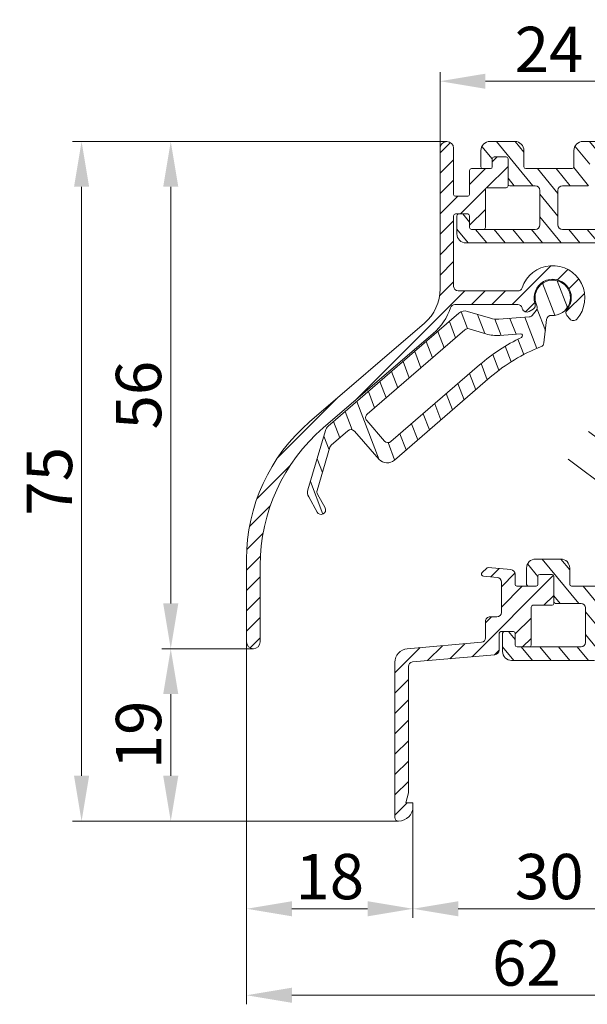
# Model space of a CAD drawing. Units: millimetres. Extents: x 461 to 1055, y 605 to 1025.
# Drawn here: x 626 to 688, y 702 to 810 of the extents above; entities that cross this region are included whole.
import ezdxf

# ---------------------------------------------------------------- set-up
doc = ezdxf.new("R2010")
doc.units = ezdxf.units.MM
doc.header["$LTSCALE"] = 0.2
doc.linetypes.add('HIDDEN', pattern=[9.524999999999999, 6.35, -3.175])
doc.layers.get('Defpoints').update_dxf_attribs({"lineweight": 9})
for name, color, linetype, lineweight in [('Aluminium', 250, 'Continuous', 9), ('Bemating', 250, 'Continuous', 9), ('Hendel Gesloten', 252, 'Continuous', 9), ('KS-profiel', 252, 'Continuous', 9), ('KS-Stuk', 252, 'Continuous', 9)]:
    doc.layers.add(name, color=color, linetype=linetype, lineweight=lineweight)
doc.styles.get("Standard").update_dxf_attribs({"font": 'arial.ttf'})
doc.dimstyles.new('schaal 1-5', dxfattribs={"dimtxt": 5, "dimasz": 5, "dimexe": 1, "dimexo": 0, "dimgap": 1, "dimtad": 1, "dimdec": 0, "dimdsep": 46, "dimtxsty": 'Standard', "dimcen": 0, "dimclrt": 256, "dimadec": 1, "dimazin": 0, "dimtfac": 1, "dimtdec": 0, "dimtofl": 0, "dimtmove": 1, "dimatfit": 3, "dimfxl": 1, "dimtolj": 1, "dimtzin": 0, "dimlwd": -1, "dimlwe": -1, "dimarcsym": 0})

# ---------------------------------------------------------------- blocks, each defined once
blk = doc.blocks.new('*D2')
at = {"layer": 'Bemating', "color": 0, "transparency": 16777216}
for p, q in [((669.060841136411, 723.7268196555752), (669.060841136411, 711.3500379524799)), ((699.1179542188731, 723.4768196555628), (699.1179542188731, 711.3500379524799)), ((674.060841136411, 712.3500379524799), (694.1179542188731, 712.3500379524799))]:
    blk.add_line(p, q, dxfattribs=at)
for points in [[(674.060841136411, 713.1833712858132), (674.060841136411, 711.5167046191465), (669.060841136411, 712.3500379524799)], [(694.1179542188731, 713.1833712858132), (694.1179542188731, 711.5167046191465), (699.1179542188731, 712.3500379524799)]]:
    blk.add_solid(points, dxfattribs=at)
at = {"layer": 'Defpoints', "color": 0, "transparency": 16777216}
for p in [(669.060841136411, 723.7268196555752), (699.1179542188731, 723.4768196555628), (699.1179542188731, 712.3500379524799)]:
    blk.add_point(p, dxfattribs=at)
at = {"layer": 'Bemating', "transparency": 16777216, "insert": (684.0893976776421, 715.9046082116886), "char_height": 5, "attachment_point": 5}
blk.add_mtext('\\A1;30', dxfattribs=at)
blk = doc.blocks.new('*D6')
at = {"layer": 'Bemating', "color": 0, "transparency": 16777216}
for p, q in [((650.7074601364109, 741.7937096555754), (650.7074601364109, 701.8077326422397)), ((712.4285923513869, 729.4834562607259), (712.4285923513869, 701.8077326422397)), ((707.4285923513869, 702.8077326422397), (655.7074601364109, 702.8077326422397))]:
    blk.add_line(p, q, dxfattribs=at)
for points in [[(655.7074601364109, 703.641065975573), (655.7074601364109, 701.9743993089063), (650.7074601364109, 702.8077326422397)], [(707.4285923513869, 703.641065975573), (707.4285923513869, 701.9743993089063), (712.4285923513869, 702.8077326422397)]]:
    blk.add_solid(points, dxfattribs=at)
at = {"layer": 'Defpoints', "color": 0, "transparency": 16777216}
for p in [(650.7074601364109, 741.7937096555754), (712.4285923513869, 729.4834562607259), (650.7074601364109, 702.8077326422397)]:
    blk.add_point(p, dxfattribs=at)
at = {"layer": 'Bemating', "transparency": 16777216, "insert": (681.5680262438989, 706.3605975808481), "char_height": 5, "attachment_point": 5}
blk.add_mtext('\\A1;62', dxfattribs=at)
blk = doc.blocks.new('*D14')
at = {"layer": 'Bemating', "color": 0, "transparency": 16777216}
for p, q in [((672.0458041364109, 796.2714936555753), (672.0458041364109, 804.6681149773982)), ((696.0728442188731, 796.121493655563), (696.0728442188731, 804.6681149773982)), ((677.0458041364109, 803.6681149773982), (691.0728442188731, 803.6681149773982))]:
    blk.add_line(p, q, dxfattribs=at)
for points in [[(677.0458041364109, 804.5014483107316), (677.0458041364109, 802.8347816440648), (672.0458041364109, 803.6681149773982)], [(691.0728442188731, 804.5014483107316), (691.0728442188731, 802.8347816440648), (696.0728442188731, 803.6681149773982)]]:
    blk.add_solid(points, dxfattribs=at)
at = {"layer": 'Defpoints', "color": 0, "transparency": 16777216}
for p in [(696.0728442188731, 803.6681149773982), (672.0458041364109, 796.2714936555753), (696.0728442188731, 796.121493655563)]:
    blk.add_point(p, dxfattribs=at)
at = {"layer": 'Bemating', "transparency": 16777216, "insert": (684.059324177642, 807.1783469009998), "char_height": 5, "attachment_point": 5}
blk.add_mtext('\\A1;24', dxfattribs=at)
blk = doc.blocks.new('*D24')
at = {"layer": 'Bemating', "color": 0, "transparency": 16777216}
for p, q in [((672.7958041364112, 797.0214936555752), (631.5191995396062, 797.0214936555752)), ((632.5191995396062, 792.0214936555752), (632.5191995396063, 727.026819655575)), ((667.4608411364114, 722.026819655575), (631.5191995396063, 722.026819655575))]:
    blk.add_line(p, q, dxfattribs=at)
for points in [[(631.6858662062729, 792.0214936555752), (633.3525328729396, 792.0214936555752), (632.5191995396062, 797.0214936555752)], [(631.685866206273, 727.026819655575), (633.3525328729397, 727.026819655575), (632.5191995396063, 722.026819655575)]]:
    blk.add_solid(points, dxfattribs=at)
at = {"layer": 'Defpoints', "color": 0, "transparency": 16777216}
for p in [(672.7958041364112, 797.0214936555752), (632.5191995396063, 722.026819655575), (667.4608411364114, 722.026819655575)]:
    blk.add_point(p, dxfattribs=at)
at = {"layer": 'Bemating', "transparency": 16777216, "insert": (628.9765665245995, 759.5241566555749), "char_height": 5, "attachment_point": 5, "rotation": 90}
blk.add_mtext('\\A1;75', dxfattribs=at)
blk = doc.blocks.new('*D25')
at = {"layer": 'Bemating', "color": 0, "transparency": 16777216}
for p, q in [((650.7074601364113, 741.7937096555747), (650.7074601364113, 711.3500379524799)), ((669.060841136411, 723.4403286555751), (669.060841136411, 711.3500379524799)), ((655.7074601364113, 712.3500379524799), (664.060841136411, 712.3500379524799))]:
    blk.add_line(p, q, dxfattribs=at)
for points in [[(655.7074601364113, 713.1833712858132), (655.7074601364113, 711.5167046191465), (650.7074601364113, 712.3500379524799)], [(664.060841136411, 713.1833712858132), (664.060841136411, 711.5167046191465), (669.060841136411, 712.3500379524799)]]:
    blk.add_solid(points, dxfattribs=at)
at = {"layer": 'Defpoints', "color": 0, "transparency": 16777216}
for p in [(650.7074601364113, 741.7937096555747), (669.060841136411, 723.4403286555751), (669.060841136411, 712.3500379524799)]:
    blk.add_point(p, dxfattribs=at)
at = {"layer": 'Bemating', "transparency": 16777216, "insert": (659.8841506364112, 715.9029028910883), "char_height": 5, "attachment_point": 5}
blk.add_mtext('\\A1;18', dxfattribs=at)
blk = doc.blocks.new('*D35')
at = {"layer": 'Bemating', "color": 0, "transparency": 16777216}
for p, q in [((672.7958041364112, 797.0214936555752), (641.3496583061025, 797.0214936555752)), ((642.3496583061025, 792.0214936555752), (642.3496583061026, 746.043709655575)), ((651.4574601364116, 741.043709655575), (641.3496583061026, 741.043709655575))]:
    blk.add_line(p, q, dxfattribs=at)
for points in [[(641.5163249727691, 792.0214936555752), (643.1829916394358, 792.0214936555752), (642.3496583061025, 797.0214936555752)], [(641.5163249727692, 746.043709655575), (643.182991639436, 746.043709655575), (642.3496583061026, 741.043709655575)]]:
    blk.add_solid(points, dxfattribs=at)
at = {"layer": 'Defpoints', "color": 0, "transparency": 16777216}
for p in [(672.7958041364112, 797.0214936555752), (642.3496583061026, 741.043709655575), (651.4574601364116, 741.043709655575)]:
    blk.add_point(p, dxfattribs=at)
at = {"layer": 'Bemating', "transparency": 16777216, "insert": (638.7967933674942, 769.0326016555748), "char_height": 5, "attachment_point": 5, "rotation": 90}
blk.add_mtext('\\A1;56', dxfattribs=at)
blk = doc.blocks.new('*D36')
at = {"layer": 'Bemating', "color": 0, "transparency": 16777216}
for p, q in [((651.4574601364116, 741.043709655575), (641.3496583061025, 741.043709655575)), ((642.3496583061025, 736.043709655575), (642.3496583061025, 727.0268196555749)), ((667.4608411364111, 722.0268196555749), (641.3496583061025, 722.0268196555749))]:
    blk.add_line(p, q, dxfattribs=at)
for points in [[(641.5163249727691, 736.043709655575), (643.1829916394358, 736.043709655575), (642.3496583061025, 741.043709655575)], [(641.5163249727691, 727.0268196555749), (643.1829916394358, 727.0268196555749), (642.3496583061025, 722.0268196555749)]]:
    blk.add_solid(points, dxfattribs=at)
at = {"layer": 'Defpoints', "color": 0, "transparency": 16777216}
for p in [(651.4574601364116, 741.043709655575), (642.3496583061025, 722.0268196555749), (667.4608411364111, 722.0268196555749)]:
    blk.add_point(p, dxfattribs=at)
at = {"layer": 'Bemating', "transparency": 16777216, "insert": (638.796793367494, 731.5352646555747), "char_height": 5, "attachment_point": 5, "rotation": 90}
blk.add_mtext('\\A1;19', dxfattribs=at)
blk = doc.blocks.new('A$C11905382')
at = {"layer": 'Hendel Gesloten', "linetype": 'HIDDEN'}
for p, q in [((44.23810194007241, 29.71462074039063), (44.2573790011989, 30.67980598902382)), ((45.21726424982394, 28.66131098459518), (45.26180653529963, 30.89150347095086)), ((46.41702498349238, 28.63734888922984), (46.46156726896788, 30.86754137558539)), ((47.45674095758591, 30.61590706796432), (47.43746389645926, 29.65072181933098)), ((40.66544941354019, 28.01958623344605), (17.3082005437025, 28.48608643617549)), ((17.23232057500109, 24.68684411298332), (40.58956944478066, 24.22034391033532)), ((45.06758869754842, 21.16718964263265), (45.11213098302392, 23.3973821289882)), ((46.26734943121686, 21.14322754726732), (46.31189171669236, 23.37342003362286)), ((44.07241500893056, 21.41882395025387), (44.09169207005705, 22.38400919888706)), ((47.29105402644408, 22.32011027782755), (47.27177696531759, 21.35492502919436))]:
    blk.add_line(p, q, dxfattribs=at)
for points in [[(45.22339218960036, 28.96813146042188), (44.99488698349007, 29.15646690382069), (44.75450353979569, 29.34366026496021), (44.50224185865641, 29.5297115438168), (44.23810194007241, 29.71462074039063)], [(47.43746389645926, 29.65072181933098), (47.16710358409222, 29.47716950601511), (46.90793165106004, 29.30155999247838), (46.65994809752583, 29.12389327883707), (46.42315292326862, 28.94416936505641)], [(44.09169207005705, 22.38400919888706), (44.35959614307998, 22.55585307352615), (44.61794932956343, 22.7308931074731), (44.86675162964653, 22.90912930070434), (45.10600304324769, 23.09056165316163)], [(46.30576377691613, 23.06659955779629), (46.53559775459551, 22.87725841808691), (46.77642412213851, 22.68972982479744), (47.02824287934771, 22.50401377803272), (47.29105402644408, 22.32011027782755)]]:
    blk.add_lwpolyline(points, dxfattribs=at)
for centre, radius, start, end in [((45.76457798325815, 26.01736550910902), 4.9, 95.88927949036345, 149.4149255261586), ((45.76457798325815, 26.01736550910902), 4.9, 81.79897040975771, 95.8896823694592), ((45.76457798325815, 26.01736550910902), 4.9, 275.8892794903634, 81.82235685966027), ((45.76457798325815, 26.01736550910902), 3.9999781694, 112.4341331277655, 245.2775032222599), ((45.76457798325815, 26.01736550910902), 3.9999781694, 292.4341331277655, 65.27750322225994), ((40.68541782635826, 29.01938684484613), 1, 268.8558181750631, 329.4149255261585), ((45.76457798325815, 26.01736550910902), 2.7, 101.6954065819611, 256.0162297681646), ((45.76457798325815, 26.01736550910902), 2.7, 256.0280250751587, 101.68295804756), ((40.56960103196259, 23.22054329893524), 1, 28.29671082386221, 88.8558181750631), ((45.76457798325815, 26.01736550910902), 4.9, 208.2967108238622, 261.8223568596601), ((45.76457798325815, 26.01736550910902), 4.9, 261.8063723797619, 275.8898656702648)]:
    blk.add_arc(centre, radius, start, end, dxfattribs=at)
at = {"layer": 'KS-Stuk', "linetype": 'Continuous'}
for p, q in [((28.20963534358248, 9.49133264227936), (9.466036194482513, 23.43608750367937)), ((7.197810893182577, 20.38729200667936), (25.94141004228254, 6.44253714537939)), ((32.10244884668259, 8.79635704187936), (32.67868416288252, 9.570893696679349)), ((32.28783755388235, 7.370225456879353), (33.61930804038252, 9.159898299879359)), ((33.2506150792824, 6.653943782779351), (34.58208556578234, 8.443616625779356)), ((35.24609089718251, 7.660809232379364), (34.66985558098236, 6.886272577579348)), ((27.14968864518255, 2.139190758179382), (27.72592396138248, 2.91372741297937)), ((27.8136939765825, 1.356383364779362), (29.14516446308244, 3.146056207779367)), ((28.77647150198254, 0.6401016906793586), (30.10794198848248, 2.429774533679364)), ((30.29333069568247, 1.003642948679357), (29.71709537948254, 0.2291062938793686))]:
    blk.add_line(p, q, dxfattribs=at)
for points in [[(32.47101564758259, 7.616441098179365), (32.39437350638241, 7.902467059679338), (32.30739832578251, 8.19446170417936), (32.2100901058825, 8.492425031579359), (32.10244884668259, 8.79635704187936)], [(34.66985558098236, 6.886272577579348), (34.34896984288252, 6.902003027179347), (34.03599752878245, 6.909560984779375), (33.73093863888244, 6.908946450379375), (33.4337931729824, 6.900159424079362)], [(27.72592396138248, 2.91372741297937), (28.04381794408232, 2.898032657279373), (28.35579300628251, 2.89048659767937), (28.66184914808264, 2.891089234079374), (28.96198636938243, 2.899840566479355)], [(29.92476389478247, 2.183558892379352), (30.00190368448261, 1.895942520579354), (30.08904474788255, 1.603417739279365), (30.18618708488248, 1.305984548679362), (30.29333069568247, 1.003642948679357)]]:
    blk.add_lwpolyline(points, dxfattribs=at)
for centre, radius, start, end in [((31.19788977118242, 4.899999995279359), 4.9, 60.38516404960163, 113.9108100853965), ((31.19788977118242, 4.899999995279359), 3.9999781694, 76.93001768700373, 209.7733877814981), ((28.80653673868255, 10.29364724677939), 1, 233.3517027343012, 293.9108100853965), ((31.19788977118242, 4.899999995279359), 4.9, 46.29485496899559, 60.38556692869756), ((31.19788977118242, 4.899999995279359), 4.9, 240.3851640496017, 46.31824141889859), ((31.19788977118242, 4.899999995279359), 2.7, 66.19129114119916, 220.5121143274028), ((31.19788977118242, 4.899999995279359), 2.7, 220.5239096343973, 66.17884260679836), ((31.19788977118242, 4.899999995279359), 3.9999781694, 256.9300176870037, 29.77338778149812), ((25.34450864718247, 5.640222540879364), 1, 352.7925953831003, 53.35170273430114), ((31.19788977118242, 4.899999995279359), 4.9, 172.7925953831004, 226.3182414188986), ((31.19788977118242, 4.899999995279359), 4.9, 226.302256939, 240.385750229503)]:
    blk.add_arc(centre, radius, start, end, dxfattribs=at)

msp = doc.modelspace()

# ---------------------------------------------------------------- hatches: boundary and pattern name
at = {"layer": 'Aluminium'}
h = msp.add_hatch(dxfattribs=at)
h.set_pattern_fill('ANSI31', color=256, scale=0.5, style=0)
h.set_pattern_definition([(45, (-368.8413708205551, -352.8948598384694), (-1.122532015133644, 1.122532015133644), [])])
edge = h.paths.add_edge_path()
edge.add_arc((684.4657316562073, 779.7714925685852), 3.550000104852304, 197.9773896274367, 200.5646416274359, ccw=False)
edge.add_arc((680.6134591364114, 778.5214936555749), 0.4999999999997485, 17.97740899998681, 90)
edge.add_line((680.6134591364114, 779.0214936555747), (673.6799841364111, 779.0214936555747))
edge.add_arc((673.6799841340877, 778.52149366279), 0.4999999927846375, 89.99999973375593, 161.3949546187067)
edge.add_arc((667.0458041364111, 780.7547996555743), 6.499999999999821, 310.8000000000016, 341.39489300000133, ccw=False)
edge.add_line((671.2930380623468, 775.8343317938381), (659.166627396841, 765.4055528494916))
edge.add_arc((672.2074601364112, 750.2418896555748), 19.99999999999984, 130.6957100000019, 180)
edge.add_line((652.2074601364113, 750.2418896555748), (652.2074601364113, 741.7937096555747))
edge.add_arc((651.4574601364113, 741.7937096555747), 0.75, -180, 0, ccw=False)
edge.add_line((650.7074601364113, 741.7937096555747), (650.7074601364113, 750.9302916555746))
edge.add_arc((670.7074601364113, 750.9302916555747), 20, 130.6957100000019, 180.0000000000003, ccw=False)
edge.add_line((657.666627396841, 766.0939548494916), (670.3129071563615, 776.9698243773157))
edge.add_arc((667.0458041364109, 780.7547996555747), 5.00000000000022, 310.7999999999986, 360)
edge.add_line((672.0458041364111, 780.7547996555747), (672.0458041364109, 796.2714936555747))
edge.add_arc((672.795804136411, 796.2714936555747), 0.7500000000001137, 0, 180, ccw=False)
edge.add_line((673.5458041364111, 796.2714936555747), (673.5458041364111, 791.171493655575))
edge.add_arc((673.7458041364112, 791.171493655575), 0.2000000000000455, 180, 270)
edge.add_line((673.7458041364112, 790.9714936555749), (675.0958041364111, 790.9714936555749))
edge.add_arc((675.0958041364111, 791.171493655575), 0.2000000000000455, 270, 359.9999999999349)
edge.add_line((675.2958041364111, 791.1714936555747), (675.2958041364111, 793.8214936555748))
edge.add_arc((675.4958041364112, 793.8214936555746), 0.2000000000000455, 90, 179.9999999999349, ccw=False)
edge.add_line((675.4958041364112, 794.0214936555747), (677.5958041364111, 794.0214936555747))
edge.add_arc((677.5958041364111, 794.2214936555747), 0.2000000000000455, 270, 359.9999999999349)
edge.add_line((677.7958041364111, 794.2214936555745), (677.7958041364111, 795.1214936555746))
edge.add_arc((677.9958041364109, 795.1214936555746), 0.1999999999998181, 90, 180, ccw=False)
edge.add_line((677.9958041364109, 795.3214936555744), (679.3458041364111, 795.3214936555744))
edge.add_arc((679.3458041364111, 795.1214936555743), 0.2000000000000455, 6.508571459562518e-11, 90, ccw=False)
edge.add_line((679.5458041364111, 795.1214936555746), (679.5458041364111, 792.1214936555746))
edge.add_arc((679.3458041364111, 792.1214936555748), 0.2000000000000455, 270, 359.99999999993486, ccw=False)
edge.add_line((679.3458041364111, 791.9214936555747), (677.2458041364112, 791.9214936555747))
edge.add_arc((677.2458041364112, 791.7214936555747), 0.2000000000000455, 90, 179.9999999999349)
edge.add_line((677.0458041364111, 791.7214936555749), (677.0458041364111, 787.5214936555747))
edge.add_arc((676.8458041364111, 787.5214936555749), 0.2000000000000455, 270, 359.99999999993486, ccw=False)
edge.add_line((676.8458041364111, 787.3214936555748), (675.4958041364109, 787.3214936555748))
edge.add_arc((675.4958041364109, 787.5214936555747), 0.1999999999998181, 180, 270, ccw=False)
edge.add_line((675.2958041364111, 787.5214936555747), (675.2958041364111, 788.8214936555748))
edge.add_arc((675.0958041364111, 788.8214936555746), 0.2000000000000455, 6.513775987635801e-11, 90)
edge.add_line((675.0958041364111, 789.0214936555747), (673.7458041364112, 789.0214936555747))
edge.add_arc((673.7458041364112, 788.8214936555746), 0.2000000000000455, 90, 180)
edge.add_line((673.5458041364111, 788.8214936555746), (673.5458041364111, 781.0214936555747))
edge.add_arc((674.0458041364111, 781.0214936555747), 0.5, 180, 270)
edge.add_line((674.0458041364111, 780.5214936555747), (680.6134591364114, 780.5214936555747))
edge.add_arc((680.6134591823987, 781.021493514088), 0.499999858513322, 269.9999947302365, 342.0226054777547)
edge.add_arc((684.4657311364115, 779.7714936555747), 3.549999999999839, -41.56466099999909, 162.022590999999, ccw=False)
edge.add_arc((686.7477634179737, 777.7479262292713), 0.5000005798542584, 219.0000307853219, 318.43533806817914, ccw=False)
edge.add_line((686.3591901556827, 777.4332654600498), (686.039346155683, 777.8282404600498))
edge.add_arc((686.4279177957637, 778.1429001853793), 0.4999986622176941, 140.3075700317752, 219.0000548077455, ccw=False)
edge.add_arc((684.4657308828339, 779.7714935637619), 2.050000136486581, 320.3077355009527, 558.6922584020468)
edge.add_arc((682.0502335317149, 778.9542566659275), 0.5000005694830212, -59.99995766397302, 18.692247668853213, ccw=False)
edge.add_line((682.3002341364111, 778.5212436555746), (681.8600881364112, 778.2671249536825))
edge.add_arc((681.6100881364113, 778.7001376555745), 0.4999999999997873, 200.5646609999889, 299.99999999999903, ccw=False)
h = msp.add_hatch(dxfattribs=at)
h.set_pattern_fill('ANSI31', color=256, scale=0.5, style=0)
h.set_pattern_definition([(45, (650.7074601364113, 722.0268196555746), (-1.122532015133644, 1.122532015133644), [])])
edge = h.paths.add_edge_path()
edge.add_arc((676.8625764615444, 749.2858525780441), 0.2500002809459755, 133.7838185017256, 264.99991603788374, ccw=False)
edge.add_line((676.6895914405366, 749.4663416995445), (677.1858334074825, 749.9419509161617))
edge.add_arc((677.3242211533244, 749.7975596705795), 0.1999999999999094, 85.00011303646068, 133.783772691556, ccw=False)
edge.add_line((677.3416519088037, 749.9967986445865), (679.8544190077853, 749.7769650046205))
edge.add_arc((679.8108411364115, 749.2788676555749), 0.4999999999996936, -2.609112925711088e-11, 84.99999999999721, ccw=False)
edge.add_line((680.3108411364112, 749.2788676555747), (680.3108411364112, 748.1463846555748))
edge.add_arc((680.5108411364113, 748.1463846555748), 0.2000000000000455, 180, 270)
edge.add_line((680.5108411364113, 747.9463846555748), (682.6409141364111, 747.9463846555748))
edge.add_arc((682.6409141364111, 748.1463846555748), 0.2000000000000455, 270, 359.9999999999349)
edge.add_line((682.8409141364111, 748.1463846555746), (682.8409141364111, 749.0463846555747))
edge.add_arc((683.040914136411, 749.0463846555747), 0.1999999999998181, 90, 180, ccw=False)
edge.add_line((683.040914136411, 749.2463846555745), (684.3909141364111, 749.2463846555745))
edge.add_arc((684.3909141364111, 749.0463846555745), 0.2000000000000455, 6.508571459562518e-11, 90, ccw=False)
edge.add_line((684.5909141364111, 749.0463846555747), (684.5909141364111, 746.0463846555747))
edge.add_arc((684.3909141364111, 746.0463846555749), 0.2000000000000455, 270, 359.99999999993486, ccw=False)
edge.add_line((684.3909141364111, 745.8463846555749), (682.2909141364112, 745.8463846555749))
edge.add_arc((682.2909141364112, 745.6463846555748), 0.2000000000000455, 90, 179.9999999999349)
edge.add_line((682.0909141364111, 745.646384655575), (682.0909141364111, 741.4463846555748))
edge.add_arc((681.8909141364111, 741.446384655575), 0.2000000000000455, 270, 359.99999999993486, ccw=False)
edge.add_line((681.8909141364111, 741.246384655575), (680.540914136411, 741.246384655575))
edge.add_arc((680.540914136411, 741.4463846555748), 0.1999999999998181, 180, 270, ccw=False)
edge.add_line((680.3409141364111, 741.4463846555748), (680.3409141364111, 742.746384655575))
edge.add_arc((680.1409141364111, 742.7463846555747), 0.2000000000000455, 6.513775987635801e-11, 90)
edge.add_line((680.1409141364111, 742.9463846555748), (678.7608411364113, 742.9463846555748))
edge.add_arc((678.7608411364113, 742.7463846555747), 0.2000000000000455, 90, 180)
edge.add_line((678.5608411364112, 742.7463846555747), (678.5608411364115, 740.8824696555746))
edge.add_arc((678.0608411364115, 740.8824696555746), 0.5, -84.99999999999937, 0, ccw=False)
edge.add_line((678.1044190077853, 740.3843723065288), (669.0172632650376, 739.5893490046203))
edge.add_arc((669.0608411364111, 739.0912516555745), 0.4999999999998904, 94.99999999996164, 179.9999999999739)
edge.add_line((668.5608411364112, 739.0912516555748), (668.5608411364112, 725.1464346555747))
edge.add_line((668.5608411364112, 725.1464346555747), (668.2608411364115, 724.0268196555746))
edge.add_line((668.2608411364115, 724.0268196555746), (669.0608411364112, 724.0268196555746))
edge.add_line((669.0608411364112, 724.0268196555746), (669.0608411364115, 723.6268196555748))
edge.add_arc((667.4608411364109, 723.6268196555752), 1.600000000000591, 270.00000000001626, 359.99999999998374, ccw=False)
edge.add_arc((667.4608411364113, 722.4268196555747), 0.4000000000000909, 180, 270, ccw=False)
edge.add_line((667.0608411364112, 722.4268196555747), (667.060841136411, 739.5494176555746))
edge.add_arc((668.5608411364112, 739.5494176555744), 1.500000000000227, 94.99999999999051, 179.9999999999913, ccw=False)
edge.add_line((668.43010752229, 741.0437097027122), (676.6044190077853, 741.7588683065289))
edge.add_arc((676.5608411364115, 742.2569656555745), 0.4999999999996936, 275.0000000000028, 360.0000000000261)
edge.add_line((677.0608411364112, 742.2569656555747), (677.060841136411, 744.0582616555746))
edge.add_arc((677.560841136411, 744.0582616555748), 0.5, 88.27664899994761, 180.0000000000261, ccw=False)
edge.add_line((677.5758779434434, 744.5580354988622), (678.3108411364112, 744.5580356555747))
edge.add_arc((678.3108411364112, 745.0580356555747), 0.5, 270, 360)
edge.add_line((678.8108411364112, 745.0580356555747), (678.8108411364112, 748.4062806555746))
edge.add_arc((678.3108411364112, 748.4062806555748), 0.5, 359.999999999974, 444.9999999999734)
edge.add_line((678.3544190077853, 748.9043780046206), (676.8407871364113, 749.0368036555744))
at = {"layer": 'KS-profiel'}
h = msp.add_hatch(dxfattribs=at)
h.set_pattern_fill('ANSI31', color=256, scale=0.4999999999999999, angle=84.39276205398757, style=0)
h.set_pattern_definition([(129.3927620539876, (434.5772359088785, -1455.211109748858), (-1.226841828587321, -1.00747971574048), [])])
edge = h.paths.add_edge_path()
edge.add_line((686.7958041364111, 794.2214936555745), (686.7958041364111, 796.0214936555747))
edge.add_arc((687.7958041364111, 796.0214936555747), 1, 90, 180, ccw=False)
edge.add_line((687.7958041364111, 797.0214936555747), (690.5458041364111, 797.0214936555747))
edge.add_arc((690.5458041364111, 796.0214936555747), 1, 0, 90, ccw=False)
edge.add_line((691.5458041364111, 796.0214936555747), (691.5458041364111, 794.2214936555745))
edge.add_arc((691.3458041364112, 794.2214936555746), 0.1999999999999318, 269.99999999996743, 359.99999999996743, ccw=False)
edge.add_line((691.3458041364111, 794.0214936555747), (690.4958041364112, 794.0214936555747))
edge.add_arc((690.495804136411, 794.2214936555746), 0.1999999999999318, 180.0000000000326, 270.00000000003257, ccw=False)
edge.add_line((690.2958041364111, 794.2214936555745), (690.2958041364111, 795.1214936555741))
edge.add_arc((690.0958041364112, 795.121493655574), 0.1999999999999318, 3.256887993819752e-11, 90.00000000003257)
edge.add_line((690.0958041364111, 795.3214936555739), (688.7458041364112, 795.3214936555744))
edge.add_arc((688.745804136411, 795.1214936555745), 0.1999999999999318, 89.99999999996743, 179.9999999999674)
edge.add_line((688.5458041364111, 795.1214936555746), (688.5458041364111, 792.3214936555744))
edge.add_arc((688.3458041364112, 792.3214936555745), 0.1999999999999318, 269.99999999996743, 359.99999999996743, ccw=False)
edge.add_line((688.3458041364111, 792.1214936555746), (685.5458041364111, 792.1214936555746))
edge.add_arc((685.5458041364111, 791.6214936555746), 0.5, 90, 180)
edge.add_line((685.0458041364111, 791.6214936555746), (685.0458041364111, 787.8214936555744))
edge.add_arc((685.5458041364111, 787.8214936555744), 0.5, 180, 270)
edge.add_line((685.5458041364111, 787.3214936555744), (692.5958041364111, 787.3214936555744))
edge.add_arc((692.5958041364112, 787.5214936555743), 0.1999999999999318, 269.9999999999674, 359.9999999999674)
edge.add_line((692.7958041364111, 787.5214936555742), (692.7958041364111, 788.8214936555748))
edge.add_arc((692.995804136411, 788.8214936555747), 0.1999999999999318, 89.99999999996737, 179.9999999999674, ccw=False)
edge.add_line((692.9958041364112, 789.0214936555747), (693.9958041364112, 789.0214936555747))
edge.add_arc((693.9958041364113, 788.8214936555747), 0.1999999999999318, 3.26281224261038e-11, 90.00000000003263, ccw=False)
edge.add_line((694.1958041364112, 788.8214936555748), (694.1958041364112, 786.8214936555748))
edge.add_arc((693.1958041364112, 786.8214936555748), 1, -90, 0, ccw=False)
edge.add_line((693.1958041364112, 785.8214936555748), (684.0458041364113, 785.8214936555748))
edge.add_line((684.0458041364113, 785.8214936555748), (674.8958041364112, 785.8214936555748))
edge.add_arc((674.8958041364112, 786.8214936555748), 1, 180, 270, ccw=False)
edge.add_line((673.8958041364112, 786.8214936555748), (673.8958041364112, 788.8214936555748))
edge.add_arc((674.0958041364111, 788.8214936555748), 0.1999999999998181, 90, 180, ccw=False)
edge.add_line((674.0958041364111, 789.0214936555747), (675.0958041364111, 789.0214936555747))
edge.add_arc((675.0958041364112, 788.8214936555747), 0.1999999999999318, 3.26281224261038e-11, 90.00000000003263, ccw=False)
edge.add_line((675.2958041364111, 788.8214936555748), (675.2958041364111, 787.5214936555742))
edge.add_arc((675.495804136411, 787.5214936555743), 0.1999999999999318, 180.0000000000326, 270.0000000000326)
edge.add_line((675.4958041364112, 787.3214936555744), (682.5458041364111, 787.3214936555744))
edge.add_arc((682.5458041364111, 787.8214936555744), 0.5, 270, 360)
edge.add_line((683.0458041364111, 787.8214936555744), (683.0458041364111, 791.6214936555746))
edge.add_arc((682.5458041364111, 791.6214936555746), 0.5, 0, 90)
edge.add_line((682.5458041364111, 792.1214936555746), (679.7458041364112, 792.1214936555746))
edge.add_arc((679.745804136411, 792.3214936555745), 0.1999999999999318, 180.0000000000326, 270.00000000003257, ccw=False)
edge.add_line((679.5458041364111, 792.3214936555744), (679.5458041364111, 795.1214936555746))
edge.add_arc((679.3458041364112, 795.1214936555745), 0.1999999999999318, 3.256887993819752e-11, 90.00000000003257)
edge.add_line((679.3458041364111, 795.3214936555744), (677.9958041364112, 795.3214936555739))
edge.add_arc((677.995804136411, 795.121493655574), 0.1999999999999318, 89.99999999996743, 179.9999999999674)
edge.add_line((677.7958041364111, 795.1214936555741), (677.7958041364111, 794.2214936555745))
edge.add_arc((677.5958041364112, 794.2214936555746), 0.1999999999999318, 269.99999999996743, 359.99999999996743, ccw=False)
edge.add_line((677.5958041364111, 794.0214936555747), (676.7458041364112, 794.0214936555747))
edge.add_arc((676.745804136411, 794.2214936555746), 0.1999999999999318, 180.0000000000326, 270.00000000003257, ccw=False)
edge.add_line((676.5458041364111, 794.2214936555745), (676.5458041364111, 796.0214936555747))
edge.add_arc((677.5458041364111, 796.0214936555747), 1, 90, 180, ccw=False)
edge.add_line((677.5458041364111, 797.0214936555747), (680.2958041364111, 797.0214936555747))
edge.add_arc((680.2958041364111, 796.0214936555747), 1, 0, 90, ccw=False)
edge.add_line((681.2958041364111, 796.0214936555747), (681.2958041364111, 794.2214936555745))
edge.add_arc((681.495804136411, 794.2214936555746), 0.1999999999999318, 180.0000000000326, 270.0000000000326)
edge.add_line((681.4958041364112, 794.0214936555747), (686.5958041364111, 794.0214936555747))
edge.add_arc((686.5958041364112, 794.2214936555746), 0.1999999999999318, 269.9999999999674, 359.9999999999674)
h = msp.add_hatch(dxfattribs=at)
h.set_pattern_fill('ANSI31', color=256, scale=0.5, angle=66.00552940444392, style=0)
h.set_pattern_definition([(111.0055294044439, (657.4370099945081, 755.8837466052419), (-1.482004016841119, -0.5690521452967103), [])])
edge = h.paths.add_edge_path(flags=16)
edge.add_line((678.6461315717263, 775.6168090625345), (680.9162831988717, 775.780718074159))
edge.add_arc((680.9306860639454, 775.5812373545953), 0.2000000000000323, -64.22011770460853, 94.12969164057722, ccw=False)
edge.add_arc((690.1508830560338, 756.4912408269089), 20.99999999999979, 115.7798822953334, 130.8680102819848)
edge.add_line((676.4101903746039, 772.371837938935), (666.6281977741655, 763.9079651269415))
edge.add_arc((666.3010384246078, 764.28607458199), 0.5000000000001229, 220.8683187810072, 310.86801028195566, ccw=False)
edge.add_line((665.9229307310968, 763.9589131965731), (663.959962418565, 766.2275593576708))
edge.add_arc((664.3380701120758, 766.5547207430878), 0.5000000000000305, 130.8680102819924, 220.868318781044, ccw=False)
edge.add_line((664.0109107625178, 766.9328301981361), (674.7708868641641, 776.2429036059116))
edge.add_arc((675.0980462137222, 775.864794150863), 0.5000000000004321, 73.32987459857998, 130.8680102819767, ccw=False)
edge.add_line((675.2414767449623, 776.3437802495221), (677.1029674039885, 775.7863640846906))
edge.add_arc((678.3364699726499, 779.9056445331541), 4.29999999999863, 253.3298745985983, 274.1296916404895)
edge = h.paths.add_edge_path()
edge.add_arc((682.2751320282921, 778.6743280118857), 0.4999999999648349, -40.347760896395414, 26.604085120553975, ccw=False)
edge.add_line((682.6561964835612, 778.3506153601477), (682.213186587657, 777.8291179033195))
edge.add_arc((681.832122132395, 778.1528305551208), 0.5000000000003151, 274.1296916406013, 319.652239097543, ccw=False)
edge.add_line((681.8681292950794, 777.6541287562111), (678.5165057860709, 777.4121355386083))
edge.add_arc((678.3364699726534, 779.9056445331557), 2.500000000000418, 253.3298745986184, 274.12969164050924, ccw=False)
edge.add_line((677.6193173164554, 777.5107140398616), (675.0740573550977, 778.2728822727656))
edge.add_arc((674.787196292618, 777.3149100754476), 1.000000000000621, 73.32987459859497, 130.8680102819803)
edge.add_line((674.1328775935019, 778.0711289855446), (659.7101214642737, 765.5918337680521))
edge.add_arc((660.3644401633892, 764.8356148579546), 1.00000000000059, 130.8680102819386, 163.5515982913569)
edge.add_line((659.405365044481, 765.118766612836), (657.4740126524557, 758.5770023711891))
edge.add_arc((658.4330877713625, 758.2938506163099), 0.9999999999985905, 163.5515982914516, 209.04007286119)
edge.add_line((657.5588073555948, 757.8084294027208), (658.4962907090176, 756.1199507926731))
edge.add_arc((658.9334309169019, 756.3626613994672), 0.4999999999995546, 209.0400728611217, 386.085439123743)
edge.add_line((659.3825005923031, 756.5825168670694), (658.5346091640563, 758.1099289754102))
edge.add_arc((658.9717692890279, 758.3526037065526), 0.5000000000002017, 163.551598291448, 209.0353707619185, ccw=False)
edge.add_line((658.4922317295736, 758.4941795839925), (659.9034436919931, 763.2741544820244))
edge.add_arc((660.3829812514454, 763.1325786045844), 0.4999999999983721, 130.8680102819595, 163.5515982913729, ccw=False)
edge.add_line((660.0558219018887, 763.5106880596315), (661.8934978142177, 765.1007378405864))
edge.add_arc((662.2206571637754, 764.7226283855375), 0.5000000000003808, 40.86831878101981, 130.8680102819301, ccw=False)
edge.add_line((662.5987648572866, 765.0497897709547), (665.3179433351095, 761.9134188553912))
edge.add_arc((666.1940474783819, 762.8050137915257), 1.249999999999856, 225.502084514175, 310.8680102819911)
edge.add_line((667.0119458522765, 761.8597401539052), (677.5879640330131, 771.0106439007607))
edge.add_arc((690.1508830560359, 756.4912408269072), 19.20000000000141, 111.26890348238271, 130.8680102819853, ccw=False)
edge.add_arc((683.0047964292216, 774.8494391568667), 0.500000000000117, 291.2689034824542, 353.4465088551722)
edge.add_line((683.5015292975002, 774.792373777065), (683.7993099320233, 777.3844432457502))
edge.add_arc((684.2960428003012, 777.3273778659484), 0.4999999999994418, 86.02848797781019, 173.4465088551503, ccw=False)
edge.add_arc((684.4657308827772, 779.7714935637739), 1.949999099937378, 266.0284879804706, 566.6040851154024)
h = msp.add_hatch(dxfattribs=at)
h.set_pattern_fill('ANSI31', color=256, scale=0.4999999999999999, angle=84.39276205398757, style=0)
h.set_pattern_definition([(129.3927620539876, (439.6223459088785, -1501.286218748858), (-1.226841828587321, -1.00747971574048), [])])
edge = h.paths.add_edge_path()
edge.add_line((691.8409141364111, 748.1463846555746), (691.8409141364111, 749.9463846555748))
edge.add_arc((692.8409141364111, 749.9463846555748), 1, 90, 180, ccw=False)
edge.add_line((692.8409141364111, 750.9463846555748), (695.5909141364111, 750.9463846555748))
edge.add_arc((695.5909141364111, 749.9463846555748), 1, 0, 90, ccw=False)
edge.add_line((696.5909141364111, 749.9463846555748), (696.5909141364111, 748.1463846555746))
edge.add_arc((696.3909141364112, 748.1463846555747), 0.1999999999999318, 269.99999999996743, 359.99999999996743, ccw=False)
edge.add_line((696.3909141364111, 747.9463846555748), (695.5409141364112, 747.9463846555748))
edge.add_arc((695.5409141364111, 748.1463846555747), 0.1999999999999318, 180.0000000000326, 270.00000000003257, ccw=False)
edge.add_line((695.3409141364111, 748.1463846555746), (695.3409141364111, 749.0463846555742))
edge.add_arc((695.1409141364112, 749.0463846555741), 0.1999999999999318, 3.256887993819752e-11, 90.00000000003257)
edge.add_line((695.1409141364111, 749.246384655574), (693.7909141364112, 749.2463846555745))
edge.add_arc((693.7909141364111, 749.0463846555746), 0.1999999999999318, 89.99999999996743, 179.9999999999674)
edge.add_line((693.5909141364111, 749.0463846555747), (693.5909141364111, 746.2463846555745))
edge.add_arc((693.3909141364112, 746.2463846555746), 0.1999999999999318, 269.99999999996743, 359.99999999996743, ccw=False)
edge.add_line((693.3909141364111, 746.0463846555747), (690.5909141364111, 746.0463846555747))
edge.add_arc((690.5909141364111, 745.5463846555747), 0.5, 90, 180)
edge.add_line((690.0909141364111, 745.5463846555747), (690.0909141364111, 741.7463846555745))
edge.add_arc((690.5909141364111, 741.7463846555745), 0.5, 180, 270)
edge.add_line((690.5909141364111, 741.2463846555745), (697.6409141364111, 741.2463846555745))
edge.add_arc((697.6409141364112, 741.4463846555744), 0.1999999999999318, 269.9999999999674, 359.9999999999674)
edge.add_line((697.8409141364111, 741.4463846555743), (697.8409141364111, 742.746384655575))
edge.add_arc((698.0409141364111, 742.7463846555748), 0.1999999999999318, 89.99999999996737, 179.9999999999674, ccw=False)
edge.add_line((698.0409141364112, 742.9463846555748), (699.0409141364112, 742.9463846555748))
edge.add_arc((699.0409141364113, 742.7463846555748), 0.1999999999999318, 3.26281224261038e-11, 90.00000000003263, ccw=False)
edge.add_line((699.2409141364112, 742.746384655575), (699.2409141364112, 740.746384655575))
edge.add_arc((698.2409141364112, 740.746384655575), 1, -90, 0, ccw=False)
edge.add_line((698.2409141364112, 739.746384655575), (689.0909141364114, 739.746384655575))
edge.add_line((689.0909141364114, 739.746384655575), (679.9409141364113, 739.746384655575))
edge.add_arc((679.9409141364113, 740.746384655575), 1, 180, 270, ccw=False)
edge.add_line((678.9409141364113, 740.746384655575), (678.9409141364113, 742.746384655575))
edge.add_arc((679.1409141364111, 742.746384655575), 0.1999999999998181, 90, 180, ccw=False)
edge.add_line((679.1409141364111, 742.9463846555748), (680.1409141364111, 742.9463846555748))
edge.add_arc((680.1409141364112, 742.7463846555748), 0.1999999999999318, 3.26281224261038e-11, 90.00000000003263, ccw=False)
edge.add_line((680.3409141364111, 742.746384655575), (680.3409141364111, 741.4463846555743))
edge.add_arc((680.5409141364111, 741.4463846555744), 0.1999999999999318, 180.0000000000326, 270.0000000000326)
edge.add_line((680.5409141364112, 741.2463846555745), (687.5909141364111, 741.2463846555745))
edge.add_arc((687.5909141364111, 741.7463846555745), 0.5, 270, 360)
edge.add_line((688.0909141364111, 741.7463846555745), (688.0909141364111, 745.5463846555747))
edge.add_arc((687.5909141364111, 745.5463846555747), 0.5, 0, 90)
edge.add_line((687.5909141364111, 746.0463846555747), (684.7909141364112, 746.0463846555747))
edge.add_arc((684.7909141364111, 746.2463846555746), 0.1999999999999318, 180.0000000000326, 270.00000000003257, ccw=False)
edge.add_line((684.5909141364111, 746.2463846555745), (684.5909141364111, 749.0463846555747))
edge.add_arc((684.3909141364112, 749.0463846555746), 0.1999999999999318, 3.256887993819752e-11, 90.00000000003257)
edge.add_line((684.3909141364111, 749.2463846555745), (683.0409141364112, 749.246384655574))
edge.add_arc((683.0409141364111, 749.0463846555741), 0.1999999999999318, 89.99999999996743, 179.9999999999674)
edge.add_line((682.8409141364111, 749.0463846555742), (682.8409141364111, 748.1463846555746))
edge.add_arc((682.6409141364112, 748.1463846555747), 0.1999999999999318, 269.99999999996743, 359.99999999996743, ccw=False)
edge.add_line((682.6409141364111, 747.9463846555748), (681.7909141364112, 747.9463846555748))
edge.add_arc((681.7909141364111, 748.1463846555747), 0.1999999999999318, 180.0000000000326, 270.00000000003257, ccw=False)
edge.add_line((681.5909141364111, 748.1463846555746), (681.5909141364111, 749.9463846555748))
edge.add_arc((682.5909141364111, 749.9463846555748), 1, 90, 180, ccw=False)
edge.add_line((682.5909141364111, 750.9463846555748), (685.3409141364111, 750.9463846555748))
edge.add_arc((685.3409141364111, 749.9463846555748), 1, 0, 90, ccw=False)
edge.add_line((686.3409141364111, 749.9463846555748), (686.3409141364111, 748.1463846555746))
edge.add_arc((686.5409141364111, 748.1463846555747), 0.1999999999999318, 180.0000000000326, 270.0000000000326)
edge.add_line((686.5409141364112, 747.9463846555748), (691.6409141364111, 747.9463846555748))
edge.add_arc((691.6409141364112, 748.1463846555747), 0.1999999999999318, 269.9999999999674, 359.9999999999674)

# ---------------------------------------------------------------- linework, layer by layer
at = {"layer": 'Aluminium'}
msp.add_lwpolyline([(681.1419500327117, 778.5245056144574, -0.01128949608369237), (681.0890482783368, 778.675814645989, 0.3250286780618949), (680.6134591364114, 779.0214936555747), (673.6799841364111, 779.0214936555747, 0.3220034706317963), (673.2061139813002, 778.6810150440583, -0.1342941064677117), (671.2930380623468, 775.8343317938381), (659.166627396841, 765.4055528494916, 0.2185119915716356), (652.2074601364113, 750.2418896555748), (652.2074601364113, 741.7937096555747, -0.9999999999999999), (650.7074601364113, 741.7937096555747), (650.7074601364113, 750.9302916555746, -0.2185119915716363), (657.666627396841, 766.0939548494916), (670.3129071563615, 776.9698243773157, 0.2180352604310348), (672.0458041364111, 780.7547996555747), (672.0458041364109, 796.2714936555747, -0.9999999999999999), (673.5458041364111, 796.2714936555747), (673.5458041364111, 791.171493655575, 0.414213562373095), (673.7458041364112, 790.9714936555749), (675.0958041364111, 790.9714936555749, 0.414213562372762), (675.2958041364111, 791.1714936555747), (675.2958041364111, 793.8214936555748, -0.414213562372762), (675.4958041364112, 794.0214936555747), (677.5958041364111, 794.0214936555747, 0.414213562372762), (677.7958041364111, 794.2214936555745), (677.7958041364111, 795.1214936555746, -0.414213562373095), (677.9958041364109, 795.3214936555744), (679.3458041364111, 795.3214936555744, -0.414213562372762), (679.5458041364111, 795.1214936555746), (679.5458041364111, 792.1214936555746, -0.414213562372762), (679.3458041364111, 791.9214936555747), (677.2458041364112, 791.9214936555747, 0.414213562372762), (677.0458041364111, 791.7214936555749), (677.0458041364111, 787.5214936555747, -0.414213562372762), (676.8458041364111, 787.3214936555748), (675.4958041364109, 787.3214936555748, -0.414213562373095), (675.2958041364111, 787.5214936555747), (675.2958041364111, 788.8214936555748, 0.414213562372762), (675.0958041364111, 789.0214936555747), (673.7458041364112, 789.0214936555747, 0.414213562373095), (673.5458041364111, 788.8214936555746), (673.5458041364111, 781.0214936555747, 0.414213562373095), (674.0458041364111, 780.5214936555747), (680.6134591364114, 780.5214936555747, 0.3250287733293568), (681.0890482287398, 780.8671726875164, -1.230359888665395), (687.1218675693838, 777.4161934094413, -0.4633113924702615), (686.3591901556827, 777.4332654600498), (686.039346155683, 777.8282404600498, -0.3575226604000617), (686.043176853366, 778.4622324096574, 1.704195041888682), (682.52386089576, 779.1144992617346, -0.3575212852459176), (682.3002341364111, 778.5212436555746), (681.8600881364112, 778.2671249536825, -0.4633115605694099), (681.1419499527917, 778.5245055371074)], format="xyb", dxfattribs=at)
msp.add_lwpolyline([(676.8407871364113, 749.0368036555744, -0.6445554379744479), (676.6895914405366, 749.4663416995445), (677.1858334074825, 749.9419509161617, -0.2161330230031108), (677.3416519088037, 749.9967986445865), (679.8544190077853, 749.7769650046205, -0.3888787318531062), (680.3108411364112, 749.2788676555747), (680.3108411364112, 748.1463846555748, 0.414213562373095), (680.5108411364113, 747.9463846555748), (682.6409141364111, 747.9463846555748, 0.414213562372762), (682.8409141364111, 748.1463846555746), (682.8409141364111, 749.0463846555747, -0.414213562373095), (683.040914136411, 749.2463846555745), (684.3909141364111, 749.2463846555745, -0.414213562372762), (684.5909141364111, 749.0463846555747), (684.5909141364111, 746.0463846555747, -0.414213562372762), (684.3909141364111, 745.8463846555749), (682.2909141364112, 745.8463846555749, 0.414213562372762), (682.0909141364111, 745.646384655575), (682.0909141364111, 741.4463846555748, -0.414213562372762), (681.8909141364111, 741.246384655575), (680.540914136411, 741.246384655575, -0.414213562373095), (680.3409141364111, 741.4463846555748), (680.3409141364111, 742.746384655575, 0.414213562372762), (680.1409141364111, 742.9463846555748), (678.7608411364113, 742.9463846555748, 0.414213562373095), (678.5608411364112, 742.7463846555747), (678.5608411364115, 740.8824696555746, -0.3888787318529866), (678.1044190077853, 740.3843723065288), (669.0172632650376, 739.5893490046203, 0.3888787318529976), (668.5608411364112, 739.0912516555748), (668.5608411364112, 725.1464346555747), (668.2608411364115, 724.0268196555746), (669.0608411364112, 724.0268196555746), (669.0608411364115, 723.6268196555748, -0.4142135623729286), (667.4608411364113, 722.0268196555746, -0.414213562373095), (667.0608411364112, 722.4268196555747), (667.060841136411, 739.5494176555746, -0.3888787318529942), (668.43010752229, 741.0437097027122), (676.6044190077853, 741.7588683065289, 0.3888787318531062), (677.0608411364112, 742.2569656555747), (677.060841136411, 744.0582616555746, -0.4230509405821151), (677.5758779434434, 744.5580354988622), (678.3108411364112, 744.5580356555747, 0.414213562373095), (678.8108411364112, 745.0580356555747), (678.8108411364112, 748.4062806555746, 0.3888787318529871), (678.3544190077853, 748.9043780046206)], format="xyb", close=True, dxfattribs=at)
at = {"layer": 'KS-profiel'}
for points in [[(693.1958041364112, 785.8214936555748), (684.0458041364113, 785.8214936555748), (674.8958041364112, 785.8214936555748, -0.414213562373095), (673.8958041364112, 786.8214936555748), (673.8958041364112, 788.8214936555748, -0.414213562373095), (674.0958041364111, 789.0214936555747), (675.0958041364111, 789.0214936555747, -0.414213562373095), (675.2958041364111, 788.8214936555748), (675.2958041364111, 787.5214936555742, 0.414213562373095), (675.4958041364112, 787.3214936555744), (682.5458041364111, 787.3214936555744, 0.414213562373095), (683.0458041364111, 787.8214936555744), (683.0458041364111, 791.6214936555746, 0.414213562373095), (682.5458041364111, 792.1214936555746), (679.7458041364112, 792.1214936555746, -0.414213562373095), (679.5458041364111, 792.3214936555744), (679.5458041364111, 795.1214936555746, 0.4142135623731809), (679.3458041364111, 795.3214936555744), (677.9958041364112, 795.3214936555739, 0.4142135623730189), (677.7958041364111, 795.1214936555741), (677.7958041364111, 794.2214936555745, -0.414213562373095), (677.5958041364111, 794.0214936555747), (676.7458041364112, 794.0214936555747, -0.414213562373095), (676.5458041364111, 794.2214936555745), (676.5458041364111, 796.0214936555747, -0.414213562373095), (677.5458041364111, 797.0214936555747), (680.2958041364111, 797.0214936555747, -0.4142135623730951), (681.2958041364111, 796.0214936555747), (681.2958041364111, 794.2214936555745, 0.414213562373095), (681.4958041364112, 794.0214936555747), (686.5958041364111, 794.0214936555747, 0.414213562373095), (686.7958041364111, 794.2214936555745), (686.7958041364111, 796.0214936555747, -0.4142135623730951), (687.7958041364111, 797.0214936555747), (690.5458041364111, 797.0214936555747, -0.414213562373095)], [(688.3458041364111, 792.1214936555746), (685.5458041364111, 792.1214936555746, 0.414213562373095), (685.0458041364111, 791.6214936555746), (685.0458041364111, 787.8214936555744, 0.414213562373095), (685.5458041364111, 787.3214936555744), (692.5958041364111, 787.3214936555744, 0.414213562373095)], [(689.0909141364114, 739.746384655575), (679.9409141364113, 739.746384655575, -0.414213562373095), (678.9409141364113, 740.746384655575), (678.9409141364113, 742.746384655575, -0.414213562373095), (679.1409141364111, 742.9463846555748), (680.1409141364111, 742.9463846555748, -0.414213562373095), (680.3409141364111, 742.746384655575), (680.3409141364111, 741.4463846555743, 0.414213562373095), (680.5409141364112, 741.2463846555745), (687.5909141364111, 741.2463846555745, 0.414213562373095), (688.0909141364111, 741.7463846555745), (688.0909141364111, 745.5463846555747, 0.414213562373095), (687.5909141364111, 746.0463846555747), (684.7909141364112, 746.0463846555747, -0.414213562373095), (684.5909141364111, 746.2463846555745), (684.5909141364111, 749.0463846555747, 0.4142135623731809), (684.3909141364111, 749.2463846555745), (683.0409141364112, 749.246384655574, 0.4142135623730189), (682.8409141364111, 749.0463846555742), (682.8409141364111, 748.1463846555746, -0.414213562373095), (682.6409141364111, 747.9463846555748), (681.7909141364112, 747.9463846555748, -0.414213562373095), (681.5909141364111, 748.1463846555746), (681.5909141364111, 749.9463846555748, -0.414213562373095), (682.5909141364111, 750.9463846555748), (685.3409141364111, 750.9463846555748, -0.4142135623730951), (686.3409141364111, 749.9463846555748), (686.3409141364111, 748.1463846555746, 0.414213562373095), (686.5409141364112, 747.9463846555748), (691.6409141364111, 747.9463846555748, 0.414213562373095)]]:
    msp.add_lwpolyline(points, format="xyb", dxfattribs=at)
for points in [[(682.7221931832003, 778.8982394312841, -0.3007367102493709), (682.6561964835612, 778.3506153601477), (682.213186587657, 777.8291179033195, -0.2012837028567896), (681.8681292950794, 777.6541287562111), (678.5165057860709, 777.4121355386083, -0.09100632434784536), (677.6193173164554, 777.5107140398616), (675.0740573550977, 778.2728822727656, 0.256468651214492), (674.1328775935019, 778.0711289855446), (659.7101214642737, 765.5918337680521, 0.1435837484456377), (659.405365044481, 765.118766612836), (657.4740126524557, 758.5770023711891, 0.2011290130424975), (657.5588073555948, 757.8084294027208), (658.4962907090176, 756.1199507926731, 0.9745427416898856), (659.3825005923031, 756.5825168670694), (658.5346091640563, 758.1099289754102, -0.2011076663893139), (658.4922317295736, 758.4941795839925), (659.9034436919931, 763.2741544820244, -0.1435837484456259), (660.0558219018887, 763.5106880596315), (661.8934978142177, 765.1007378405864, -0.4142119853417436), (662.5987648572866, 765.0497897709547), (665.3179433351095, 761.9134188553912, 0.390717984199395), (667.0119458522765, 761.8597401539052), (677.5879640330131, 771.0106439007607, -0.08572631581386045), (683.186169186248, 774.3834950368171, 0.2781592737774412), (683.5015292975002, 774.792373777065), (683.7993099320233, 777.3844432457502, -0.4010753655391529), (684.3306730339552, 777.8261771711971, 3.769898059090312)], [(678.6461315717263, 775.6168090625345), (680.9162831988717, 775.780718074159, -0.8269031371038419), (681.017669054437, 775.4011430477303, 0.06592965537394774), (676.4101903746039, 772.371837938935), (666.6281977741655, 763.9079651269415, -0.4142119853419139), (665.9229307310968, 763.9589131965731), (663.959962418565, 766.2275593576708, -0.4142151394060671), (664.0109107625178, 766.9328301981361), (674.7708868641641, 776.2429036059116, -0.2564686512145126), (675.2414767449623, 776.3437802495221), (677.1029674039885, 775.7863640846906, 0.09100632434784874)]]:
    msp.add_lwpolyline(points, format="xyb", close=True, dxfattribs=at)

# ---------------------------------------------------------------- block references
at = {"layer": 'Bemating'}
msp.add_blockref('A$C11905382', (678.9657327715739, 741.5624642510697), dxfattribs=at)

# ---------------------------------------------------------------- dimensions: what is measured, and where the dimension line sits
for base, p1, p2, picture, middle in [((696.0728442188731, 803.6681149773982), (672.0458041364109, 796.2714936555753), (696.0728442188731, 796.121493655563), '*D14', (684.059324177642, 807.1783469009998)), ((650.7074601364109, 702.8077326422397), (712.4285923513869, 729.4834562607259), (650.7074601364109, 741.7937096555754), '*D6', (681.5680262438989, 706.3605975808481)), ((669.060841136411, 712.3500379524799), (650.7074601364113, 741.7937096555747), (669.060841136411, 723.4403286555751), '*D25', (659.8841506364112, 715.9029028910883)), ((699.1179542188731, 712.3500379524799), (669.060841136411, 723.7268196555752), (699.1179542188731, 723.4768196555628), '*D2', (684.0893976776421, 715.9046082116886))]:
    dim = msp.add_linear_dim(base=base, p1=p1, p2=p2, dimstyle='schaal 1-5', dxfattribs=at)
    dim.commit()
    dim.dimension.update_dxf_attribs({"geometry": picture, "text_midpoint": middle})
for base, p1, p2, picture, middle in [((632.5191995396063, 722.026819655575), (672.795804136411, 797.0214936555748), (667.4608411364112, 722.0268196555747), '*D24', (628.9765665245995, 759.5241566555749)), ((642.3496583061026, 741.043709655575), (672.795804136411, 797.0214936555748), (651.4574601364113, 741.0437096555747), '*D35', (638.7967933674942, 769.0326016555748)), ((642.3496583061025, 722.0268196555749), (651.4574601364113, 741.0437096555747), (667.4608411364109, 722.0268196555746), '*D36', (638.796793367494, 731.5352646555747))]:
    dim = msp.add_linear_dim(base=base, p1=p1, p2=p2, angle=90, dimstyle='schaal 1-5', dxfattribs=at)
    dim.commit()
    dim.dimension.update_dxf_attribs({"geometry": picture, "text_midpoint": middle})

doc.saveas('drawing.dxf')
